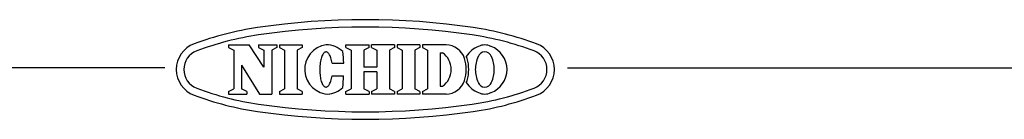
# Model space of a CAD drawing. Units: inches. Extents: x 1810 to 2226, y 73 to 358.
# Drawn here: x 1978 to 2096, y 346 to 358 of the extents above; entities that cross this region are included whole.
import ezdxf

# ---------------------------------------------------------------- set-up
doc = ezdxf.new("R2010")
doc.units = ezdxf.units.IN
doc.header["$LTSCALE"] = 0.2

msp = doc.modelspace()

# ---------------------------------------------------------------- linework, layer by layer
at = {"color": 3}
for p, q in [((2002.71, 355), (2005.2, 355)), ((2002.71, 355), (2002.71, 354.69)), ((2002.71, 354.69), (2003.33, 354.37)), ((2003.33, 354.37), (2003.33, 349.69)), ((2006.96, 352.31), (2005.2, 355)), ((2006.34, 355), (2008.54, 355)), ((2006.34, 355), (2006.34, 354.69)), ((2006.34, 354.69), (2006.96, 354.37)), ((2006.96, 354.37), (2006.96, 352.31)), ((2008.54, 354.69), (2007.92, 354.37)), ((2007.92, 354.37), (2007.92, 349.06)), ((2008.54, 355), (2008.54, 354.69)), ((2008.85, 355), (2011.6, 355)), ((2008.85, 355), (2008.85, 354.69)), ((2008.85, 354.69), (2009.47, 354.37)), ((2009.47, 354.37), (2009.47, 349.69)), ((2011.6, 354.69), (2010.98, 354.37)), ((2010.98, 354.37), (2010.98, 349.69)), ((2011.6, 355), (2011.6, 354.69)), ((2014.13, 353.92), (2014.07, 353.82)), ((2014.19, 353.99), (2014.13, 353.92)), ((2014.26, 354.06), (2014.19, 353.99)), ((2014.32, 354.1), (2014.26, 354.06)), ((2014.39, 354.13), (2014.32, 354.1)), ((2014.46, 354.15), (2014.39, 354.13)), ((2014.52, 354.14), (2014.46, 354.15)), ((2014.59, 354.12), (2014.52, 354.14)), ((2014.66, 354.09), (2014.59, 354.12)), ((2014.72, 354.04), (2014.66, 354.09)), ((2014.78, 353.97), (2014.72, 354.04)), ((2014.84, 353.89), (2014.78, 353.97)), ((2014.9, 353.79), (2014.84, 353.89)), ((2016.87, 355), (2019.66, 355)), ((2016.87, 354.69), (2016.87, 355)), ((2016.87, 354.69), (2017.5, 354.37)), ((2017.5, 354.37), (2017.5, 349.69)), ((2019.66, 354.69), (2019.04, 354.37)), ((2019.04, 354.37), (2019.04, 352.33)), ((2019.66, 354.69), (2019.66, 355)), ((2022.74, 355), (2019.95, 355)), ((2019.95, 354.69), (2019.95, 355)), ((2019.95, 354.69), (2020.58, 354.37)), ((2020.58, 354.37), (2020.58, 352.33)), ((2022.74, 354.69), (2022.12, 354.37)), ((2022.12, 354.37), (2022.12, 349.69)), ((2022.74, 355), (2022.74, 354.69)), ((2025.79, 355), (2023.04, 355)), ((2023.04, 355), (2023.04, 354.69)), ((2023.04, 354.69), (2023.66, 354.37)), ((2023.66, 354.37), (2023.66, 349.69)), ((2025.79, 354.69), (2025.17, 354.37)), ((2025.17, 354.37), (2025.17, 349.69)), ((2025.79, 355), (2025.79, 354.69)), ((2028.94, 355), (2026.1, 355)), ((2026.1, 355), (2026.1, 354.69)), ((2026.1, 354.69), (2026.72, 354.37)), ((2026.72, 354.37), (2026.72, 349.69)), ((2028.23, 354.04), (2028.23, 350.02)), ((2028.23, 354.04), (2028.51, 354.04)), ((2013.77, 352.85), (2013.74, 352.67)), ((2013.8, 353.02), (2013.77, 352.85)), ((2013.83, 353.18), (2013.8, 353.02)), ((2013.87, 353.33), (2013.83, 353.18)), ((2013.91, 353.47), (2013.87, 353.33)), ((2013.96, 353.6), (2013.91, 353.47)), ((2014.02, 353.72), (2013.96, 353.6)), ((2014.07, 353.82), (2014.02, 353.72)), ((2014.96, 353.68), (2014.9, 353.79)), ((2015.01, 353.56), (2014.96, 353.68)), ((2015.05, 353.43), (2015.01, 353.56)), ((2015.1, 353.28), (2015.05, 353.43)), ((2015.13, 353.13), (2015.1, 353.28)), ((2015.16, 352.97), (2015.13, 353.13)), ((2015.19, 352.79), (2015.16, 352.97)), ((2015.19, 352.79), (2016.6, 352.79)), ((1995.04, 352.25), (1824.93, 352.25)), ((2004.28, 352.54), (2004.28, 349.69)), ((2004.28, 352.54), (2006.46, 349.06)), ((2013.72, 352.49), (2013.71, 352.31)), ((2013.71, 352.31), (2013.71, 352.13)), ((2013.71, 352.13), (2013.71, 351.94)), ((2013.71, 351.94), (2013.71, 351.75)), ((2013.71, 351.75), (2013.72, 351.57)), ((2013.74, 352.67), (2013.72, 352.49)), ((2013.72, 351.57), (2013.74, 351.39)), ((2020.58, 352.33), (2019.04, 352.33)), ((2020.58, 351.73), (2019.04, 351.73)), ((2019.04, 351.73), (2019.04, 349.69)), ((2020.58, 351.73), (2020.58, 349.69)), ((2043.59, 352.25), (2214.93, 352.25)), ((2013.74, 351.39), (2013.76, 351.22)), ((2013.76, 351.22), (2013.79, 351.05)), ((2013.79, 351.05), (2013.82, 350.89)), ((2013.82, 350.89), (2013.86, 350.73)), ((2013.86, 350.73), (2013.9, 350.59)), ((2013.9, 350.59), (2013.95, 350.46)), ((2013.95, 350.46), (2014, 350.34)), ((2014, 350.34), (2014.06, 350.24)), ((2014.89, 350.26), (2014.94, 350.37)), ((2014.94, 350.37), (2015, 350.49)), ((2015, 350.49), (2015.04, 350.63)), ((2015.04, 350.63), (2015.09, 350.77)), ((2015.09, 350.77), (2015.12, 350.93)), ((2015.12, 350.93), (2015.16, 351.09)), ((2015.16, 351.09), (2015.19, 351.26)), ((2015.19, 351.26), (2016.59, 351.25)), ((2002.71, 349.36), (2003.33, 349.69)), ((2002.71, 349.36), (2002.71, 349.06)), ((2004.91, 349.36), (2004.28, 349.69)), ((2004.91, 349.36), (2004.91, 349.06)), ((2008.85, 349.36), (2009.47, 349.69)), ((2008.85, 349.36), (2008.85, 349.06)), ((2011.6, 349.36), (2010.98, 349.69)), ((2011.6, 349.36), (2011.6, 349.06)), ((2014.06, 350.24), (2014.12, 350.14)), ((2014.12, 350.14), (2014.18, 350.07)), ((2014.18, 350.07), (2014.24, 350.01)), ((2014.24, 350.01), (2014.31, 349.96)), ((2014.31, 349.96), (2014.37, 349.93)), ((2014.37, 349.93), (2014.44, 349.91)), ((2014.44, 349.91), (2014.51, 349.92)), ((2014.51, 349.92), (2014.58, 349.93)), ((2014.58, 349.93), (2014.64, 349.97)), ((2014.64, 349.97), (2014.71, 350.02)), ((2014.71, 350.02), (2014.77, 350.09)), ((2014.77, 350.09), (2014.83, 350.17)), ((2014.83, 350.17), (2014.89, 350.26)), ((2016.87, 349.36), (2017.5, 349.69)), ((2016.87, 349.06), (2016.87, 349.36)), ((2019.66, 349.36), (2019.04, 349.69)), ((2019.66, 349.36), (2019.66, 349.06)), ((2019.95, 349.36), (2020.58, 349.69)), ((2019.95, 349.36), (2019.95, 349.06)), ((2022.74, 349.36), (2022.12, 349.69)), ((2022.74, 349.36), (2022.74, 349.06)), ((2023.04, 349.36), (2023.66, 349.69)), ((2023.04, 349.36), (2023.04, 349.06)), ((2025.79, 349.36), (2025.17, 349.69)), ((2025.79, 349.36), (2025.79, 349.06)), ((2026.1, 349.36), (2026.72, 349.69)), ((2026.1, 349.36), (2026.1, 349.06)), ((2028.23, 350.02), (2028.51, 350.02)), ((2002.71, 349.06), (2004.91, 349.06)), ((2006.46, 349.06), (2007.92, 349.06)), ((2008.85, 349.06), (2011.6, 349.06)), ((2016.87, 349.06), (2019.66, 349.06)), ((2022.74, 349.06), (2019.95, 349.06)), ((2025.79, 349.06), (2023.04, 349.06)), ((2028.94, 349.06), (2026.1, 349.06))]:
    msp.add_line(p, q, dxfattribs=at)
for centre, radius, start, end in [((2019.21, 268.03), 90, 81.69, 98.31), ((2011.58, 320.27), 37.2, 98.31, 110.4943), ((2019.21, 268.03), 89.1, 81.69, 98.31), ((2026.84, 320.27), 37.2, 69.5057, 81.69), ((1999.71, 352.03), 3.3, 110.4943, 249.5057), ((2011.58, 320.27), 36.3, 98.31, 110.4943), ((2026.84, 320.27), 36.3, 69.5057, 81.69), ((2038.71, 352.03), 3.3, 290.4943, 69.5057), ((1999.71, 352.03), 2.4, 110.4943, 249.5057), ((2014.88, 352.04), 2.98, 97.7015, 270), ((2014.47, 352.03), 2.97, 46.7529, 89.75), ((1995.59, 352.1), 21.02, 1.882, 5.71), ((2027.12, 352.03), 2.45, 304.592, 55.408), ((2028.94, 352.65), 2.34, 17.3087, 90), ((2033.94, 352.01), 3.01, 110.9944, 148.1166), ((2033.61, 353.29), 0.851, 19.4866, 160.5134), ((2033.61, 353.26), 1.73, 64.3652, 115.6348), ((2033.29, 352.01), 3.01, 0.3143, 69.0056), ((2038.71, 352.03), 2.4, 290.4943, 69.5057), ((2026.94, 352.03), 4.44, 342.6913, 17.3086), ((2029.24, 352.65), 2.34, 17.3087, 23.7651), ((2027.24, 352.03), 4.44, 342.6913, 17.3086), ((2036.41, 351.98), 3.94, 156.0961, 179.3334), ((2030.82, 351.98), 3.94, 0.6666, 23.9039), ((2036.41, 352.08), 3.94, 180.6666, 203.9039), ((2033.29, 352.05), 3.01, 290.9944, 359.6857), ((2030.82, 352.08), 3.94, 336.0961, 359.3334), ((1995.59, 352.1), 21.02, 353.866, 357.694), ((2028.94, 351.41), 2.34, 270, 342.6913), ((2029.24, 351.41), 2.34, 336.2349, 342.6913), ((2033.94, 352.05), 3.01, 211.8834, 249.0056), ((2033.61, 350.76), 0.851, 199.4866, 340.5134), ((2011.58, 383.78), 36.3, 249.5057, 261.69), ((2014.47, 352.03), 2.97, 273.9763, 312.8231), ((2026.84, 383.78), 36.3, 278.31, 290.4943), ((2033.61, 350.8), 1.73, 244.3652, 295.6348), ((2033.61, 350.8), 1.73, 244.3652, 295.6348), ((2011.58, 383.78), 37.2, 249.5057, 261.69), ((2026.84, 383.78), 37.2, 278.31, 290.4943), ((2019.21, 436.03), 90, 261.69, 278.31), ((2019.21, 436.03), 89.1, 261.69, 278.31)]:
    msp.add_arc(centre, radius, start, end, dxfattribs=at)

doc.saveas('drawing.dxf')
